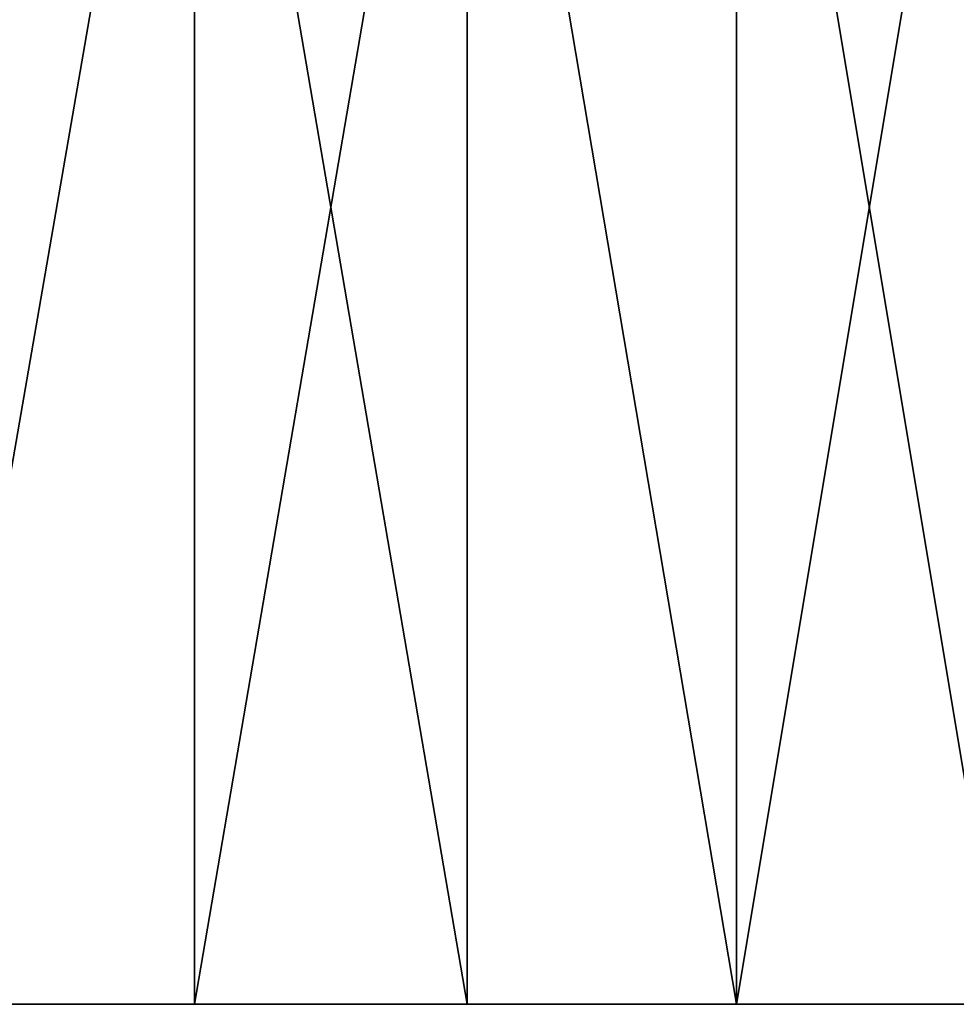
# Model space of a CAD drawing. Extents: x -68 to 68, y -953 to 278.
# Drawn here: x 29 to 34, y -953 to -947 of the extents above; entities that cross this region are included whole.
import ezdxf

# ---------------------------------------------------------------- set-up
doc = ezdxf.new("R2010")
doc.units = 0
doc.header["$MEASUREMENT"] = 0

msp = doc.modelspace()

# ---------------------------------------------------------------- linework, layer by layer
for points in [[(28.444574, -952.700012, 61.21402), (29.91543, -944.200012, 60.50882), (28.444574, -944.200012, 61.21402)], [(28.444574, -952.700012, 61.21402), (29.91543, -952.700012, 60.50882), (29.91543, -944.200012, 60.50882)], [(28.444574, -952.700012, -61.21402), (28.444574, -944.200012, -61.21402), (29.91543, -944.200012, -60.50882)], [(29.91543, -952.700012, -60.50882), (28.444574, -952.700012, -61.21402), (29.91543, -944.200012, -60.50882)], [(29.91543, -952.700012, 60.50882), (31.368814, -944.200012, 59.76828), (29.91543, -944.200012, 60.50882)], [(29.91543, -952.700012, 60.50882), (31.368814, -952.700012, 59.76828), (31.368814, -944.200012, 59.76828)], [(31.368814, -952.700012, -59.76828), (29.91543, -952.700012, -60.50882), (29.91543, -944.200012, -60.50882)], [(31.368814, -952.700012, -59.76828), (29.91543, -944.200012, -60.50882), (31.368814, -944.200012, -59.76828)], [(32.803879, -952.700012, 58.992844), (32.803879, -944.200012, 58.992844), (31.368814, -944.200012, 59.76828)], [(31.368814, -952.700012, 59.76828), (32.803879, -952.700012, 58.992844), (31.368814, -944.200012, 59.76828)], [(32.803879, -952.700012, -58.992844), (31.368814, -952.700012, -59.76828), (31.368814, -944.200012, -59.76828)], [(32.803879, -952.700012, -58.992844), (31.368814, -944.200012, -59.76828), (32.803879, -944.200012, -58.992844)], [(34.219791, -952.700012, 58.182953), (34.219791, -944.200012, 58.182953), (32.803879, -944.200012, 58.992844)], [(32.803879, -952.700012, 58.992844), (34.219791, -952.700012, 58.182953), (32.803879, -944.200012, 58.992844)], [(32.803879, -952.700012, -58.992844), (32.803879, -944.200012, -58.992844), (34.219791, -944.200012, -58.182953)], [(34.219791, -952.700012, -58.182953), (32.803879, -952.700012, -58.992844), (34.219791, -944.200012, -58.182953)], [(-67.322685, -952.700012, 4.889349), (44.76078, -952.700012, -50.524475), (47.149517, -952.700012, -48.302929)], [(-67.322685, -952.700012, 4.889349), (39.675503, -952.700012, -54.608646), (44.76078, -952.700012, -50.524475)], [(-67.322685, -952.700012, 4.889349), (35.615715, -952.700012, -57.339085), (39.675503, -952.700012, -54.608646)], [(-67.322685, -952.700012, 4.889349), (47.149517, -952.700012, -48.302929), (-61.21402, -952.700012, 28.444574)], [(-67.322685, -952.700012, 4.889349), (25.453901, -952.700012, -62.516788), (35.615715, -952.700012, -57.339085)], [(-61.21402, -952.700012, 28.444574), (47.149517, -952.700012, -48.302929), (-57.339085, -952.700012, 35.615715)], [(-57.339085, -952.700012, 35.615715), (47.149517, -952.700012, -48.302929), (-55.551411, -952.700012, 38.344372)], [(-55.551411, -952.700012, 38.344372), (49.428135, -952.700012, -45.968571), (52.628017, -952.700012, -42.267502)], [(-55.551411, -952.700012, 38.344372), (48.302929, -952.700012, -47.149517), (49.428135, -952.700012, -45.968571)], [(-55.551411, -952.700012, 38.344372), (47.149517, -952.700012, -48.302929), (48.302929, -952.700012, -47.149517)], [(-55.551411, -952.700012, 38.344372), (52.628017, -952.700012, -42.267502), (-35.615715, -952.700012, 57.339085)], [(52.628017, -952.700012, -42.267502), (20.858646, -952.700012, 64.196312), (-35.615715, -952.700012, 57.339085)], [(20.858646, -952.700012, 64.196312), (39.675503, -952.700012, 54.608646), (29.91543, -952.700012, 60.50882)], [(20.858646, -952.700012, 64.196312), (29.91543, -952.700012, 60.50882), (23.935829, -952.700012, 63.113598)], [(20.858646, -952.700012, 64.196312), (64.196312, -952.700012, 20.858646), (40.983471, -952.700012, 53.633995)], [(20.858646, -952.700012, 64.196312), (40.983471, -952.700012, 53.633995), (39.675503, -952.700012, 54.608646)], [(52.628017, -952.700012, -42.267502), (64.196312, -952.700012, 20.858646), (20.858646, -952.700012, 64.196312)], [(23.935829, -952.700012, 63.113598), (29.91543, -952.700012, 60.50882), (28.444574, -952.700012, 61.21402)], [(25.453901, -952.700012, -62.516788), (31.368814, -952.700012, -59.76828), (35.615715, -952.700012, -57.339085)], [(25.453901, -952.700012, -62.516788), (26.957109, -952.700012, -61.883472), (31.368814, -952.700012, -59.76828)], [(26.957109, -952.700012, -61.883472), (29.91543, -952.700012, -60.50882), (31.368814, -952.700012, -59.76828)], [(26.957109, -952.700012, -61.883472), (28.444574, -952.700012, -61.21402), (29.91543, -952.700012, -60.50882)], [(29.91543, -952.700012, 60.50882), (35.615715, -952.700012, 57.339085), (32.803879, -952.700012, 58.992844)], [(29.91543, -952.700012, 60.50882), (36.990845, -952.700012, 56.461735), (35.615715, -952.700012, 57.339085)], [(29.91543, -952.700012, 60.50882), (32.803879, -952.700012, 58.992844), (31.368814, -952.700012, 59.76828)], [(29.91543, -952.700012, 60.50882), (39.675503, -952.700012, 54.608646), (36.990845, -952.700012, 56.461735)], [(31.368814, -952.700012, -59.76828), (34.219791, -952.700012, -58.182953), (35.615715, -952.700012, -57.339085)], [(31.368814, -952.700012, -59.76828), (32.803879, -952.700012, -58.992844), (34.219791, -952.700012, -58.182953)], [(32.803879, -952.700012, 58.992844), (35.615715, -952.700012, 57.339085), (34.219791, -952.700012, 58.182953)]]:
    msp.add_3dface(points)

doc.saveas('drawing.dxf')
